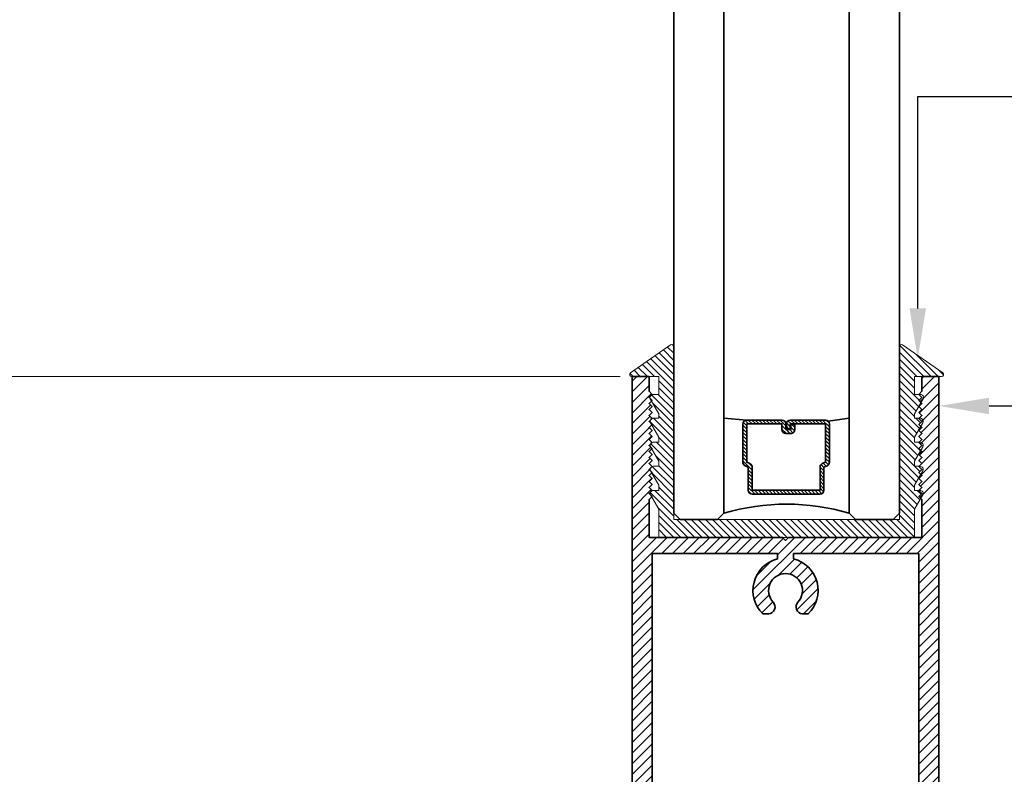
# Model space of a CAD drawing. Units: inches. Extents: x 10966 to 24807, y -8811 to -3025.
# Drawn here: x 11304 to 11309, y -4158 to -4154 of the extents above; entities that cross this region are included whole.
import ezdxf
from ezdxf import colors
from ezdxf.entities.mleader import LeaderData, LeaderLine
from ezdxf.math import Vec2, Vec3

# ---------------------------------------------------------------- set-up
doc = ezdxf.new("R2010")
doc.units = ezdxf.units.IN
doc.header["$LTSCALE"] = 0.5
doc.header["$MEASUREMENT"] = 0
doc.header["$PDSIZE"] = 1
doc.layers.get('Defpoints').update_dxf_attribs({"color": 251, "lineweight": 0})
for name, color, linetype, lineweight in [('Dimensions', 7, 'Continuous', 13), ('PRL Frame', 134, 'Continuous', 35), ('PRLGlass', 5, 'Continuous', 35), ('PRLSetting', 6, 'Continuous', 20), ('Text', 252, 'Continuous', 30)]:
    doc.layers.add(name, color=color, linetype=linetype, lineweight=lineweight)
doc.styles.get("Standard").update_dxf_attribs({"font": 'arial.ttf'})
doc.dimstyles.new('PRL$0', dxfattribs={"dimtxt": 0.125, "dimasz": 0.125, "dimexe": 0.125, "dimexo": 0.0625, "dimgap": 0.0625, "dimtad": 1, "dimdec": 4, "dimzin": 3, "dimdsep": 46, "dimlunit": 4, "dimtxsty": 'Standard', "dimblk": 'ARCHTICK', "dimcen": 0, "dimclrd": 256, "dimclre": 256, "dimclrt": 256, "dimazin": 0, "dimtfac": 1, "dimtdec": 4, "dimtofl": 0, "dimtmove": 0, "dimatfit": 3, "dimfxl": 0.125, "dimtfill": 1, "dimfrac": 2, "dimtolj": 1, "dimtzin": 0, "dimlwd": -1, "dimlwe": -1, "dimarcsym": 0})

# ---------------------------------------------------------------- blocks, each defined once
blk = doc.blocks.new('_ArchTick')
at = {"color": 0, "linetype": 'ByBlock', "const_width": 0.15}
blk.add_lwpolyline([(-0.5, -0.5), (0.5, 0.5)], dxfattribs=at)
blk = doc.blocks.new('_Open')
at = {"color": 0, "linetype": 'ByBlock', "lineweight": -2}
for p, q in [((-1, 0.1666666666666667), (0, 0)), ((-1, -0.1666666666666667), (0, 0)), ((0, 0), (-1, 0))]:
    blk.add_line(p, q, dxfattribs=at)
blk = doc.blocks.new('*D110')
at = {"layer": 'Defpoints', "color": 0, "transparency": 16777216}
for p in [(11301.10645873377, -4146.303335090198), (11301.71965293431, -4146.303335090198), (11307.27220937087, -4156.183094580549)]:
    blk.add_point(p, dxfattribs=at)
at = {"layer": 'Dimensions', "transparency": 16777216}
for p, q in [((11301.71965293431, -4156.183094580549), (11301.71965293431, -4146.553335090198)), ((11307.14720937087, -4156.183094580549), (11301.46965293431, -4156.183094580549))]:
    blk.add_line(p, q, dxfattribs=at)
at = {"layer": 'Dimensions', "transparency": 16777216, "xscale": 0.25, "yscale": 0.25, "zscale": 0.25}
for name, p, rotation in [('_Open', (11301.71965293431, -4146.303335090198), 90), ('_ArchTick', (11301.71965293431, -4156.183094580549), 270)]:
    blk.add_blockref(name, p, dxfattribs=dict(at, rotation=rotation))
at = {"layer": 'Dimensions', "transparency": 16777216, "insert": (11301.46530436677, -4151.368214835376), "char_height": 0.25, "attachment_point": 5, "rotation": 90, "bg_fill": 3, "box_fill_scale": 1.25, "bg_fill_color": 256, "bg_fill_true_color": 13158600, "bg_fill_transparency": 0}
blk.add_mtext('\\A1;DAYLIGHT OPENING', dxfattribs=at)
blk = doc.blocks.new('*D123')
at = {"layer": 'Defpoints', "color": 0, "transparency": 16777216}
for p in [(11301.71965293431, -4156.183094580549), (11307.27220937087, -4156.183094580549), (11305.79340409323, -4158.876894745208)]:
    blk.add_point(p, dxfattribs=at)
at = {"layer": 'Dimensions', "transparency": 16777216}
for p, q in [((11307.14720937087, -4156.183094580549), (11301.46965293431, -4156.183094580549)), ((11301.71965293431, -4158.876894745208), (11301.71965293431, -4156.183094580549)), ((11305.66840409323, -4158.876894745208), (11301.46965293431, -4158.876894745208))]:
    blk.add_line(p, q, dxfattribs=at)
at = {"layer": 'Dimensions', "transparency": 16777216, "xscale": 0.25, "yscale": 0.25, "zscale": 0.25}
for p, rotation in [((11301.71965293431, -4156.183094580549), 90), ((11301.71965293431, -4158.876894745208), 270)]:
    blk.add_blockref('_ArchTick', p, dxfattribs=dict(at, rotation=rotation))
at = {"layer": 'Dimensions', "transparency": 16777216, "insert": (11301.46538963281, -4157.529994662881), "char_height": 0.25, "attachment_point": 5, "rotation": 90, "bg_fill": 3, "box_fill_scale": 1.25, "bg_fill_color": 256, "bg_fill_true_color": 13158600, "bg_fill_transparency": 0}
blk.add_mtext('\\A1;2 11/16"', dxfattribs=at)
blk = doc.blocks.new('*U175')
at = {"layer": 'PRLGlass', "lineweight": -3}
h = blk.add_hatch(dxfattribs=at)
h.set_pattern_fill('ANSI31', color=256, scale=0.1, angle=90.00000000000001, style=0)
h.set_pattern_definition([(135, (12483.68679771828, -4476.136415798424), (-0.008838834764831842, -0.008838834764831847), [])])
edge = h.paths.add_edge_path()
edge.add_line((12370.35808314453, -4431.527958955673), (12370.35808314453, -4431.503977218339))
edge.add_arc((12370.37776814453, -4431.50397721834), 0.01968499999929918, 89.9999999947056, 179.9999999973528, ccw=False)
edge.add_line((12370.37776814453, -4431.484292218339), (12370.40274468361, -4431.484292218339))
edge.add_line((12370.40274468361, -4431.484292218339), (12370.40274468361, -4431.503977218339))
edge.add_line((12370.40274468361, -4431.503977218339), (12370.37776814453, -4431.503977218339))
edge.add_line((12370.37776814453, -4431.503977218339), (12370.37776814453, -4431.527958955673))
edge.add_line((12370.37776814453, -4431.527958955673), (12370.40584948492, -4431.527958955673))
edge.add_arc((12370.40584948492, -4431.547643955672), 0.01968499999929918, 0, 90, ccw=False)
edge.add_line((12370.42553448492, -4431.547643955672), (12370.42553448492, -4431.723329506255))
edge.add_arc((12370.40584948492, -4431.723329506255), 0.01968499999929918, -90, 0, ccw=False)
edge.add_line((12370.40584948492, -4431.743014506254), (12370.21535899547, -4431.743014506254))
edge.add_arc((12370.21535899547, -4431.723329506254), 0.01968500000020867, 204.5470656879379, 270.0000000052944, ccw=False)
edge.add_line((12370.19745311959, -4431.731507454297), (12370.19017127558, -4431.715563626545))
edge.add_line((12370.19017127558, -4431.715563626545), (12370.07525237689, -4431.715563626545))
edge.add_arc((12370.07525237689, -4431.695878626546), 0.01968499999929918, 179.9999999973528, 270, ccw=False)
edge.add_line((12370.05556737689, -4431.695878626545), (12370.05556737689, -4431.358064635964))
edge.add_arc((12370.07525237689, -4431.358064635964), 0.01968499999929918, 90, 180, ccw=False)
edge.add_line((12370.07525237689, -4431.338379635965), (12370.19017127558, -4431.338379635965))
edge.add_line((12370.19017127558, -4431.338379635965), (12370.19745311959, -4431.322435808213))
edge.add_arc((12370.21535899547, -4431.330613756255), 0.0196849999988086, 89.9999999947056, 155.4529343144701, ccw=False)
edge.add_line((12370.21535899547, -4431.310928756255), (12370.40584948492, -4431.310928756255))
edge.add_arc((12370.40584948492, -4431.330613756254), 0.01968499999929918, -2.6471980163478293e-09, 90, ccw=False)
edge.add_line((12370.42553448492, -4431.330613756255), (12370.42553448492, -4431.506298444255))
edge.add_arc((12370.40584948492, -4431.506298444256), 0.01968499999929918, -90, 2.6471980163478293e-09, ccw=False)
edge.add_line((12370.40584948492, -4431.525983444255), (12370.38168395786, -4431.525983444255))
edge.add_line((12370.38168395786, -4431.525983444255), (12370.38168395786, -4431.506298444255))
edge.add_line((12370.38168395786, -4431.506298444255), (12370.40584948492, -4431.506298444255))
edge.add_line((12370.40584948492, -4431.506298444255), (12370.40584948492, -4431.330613756255))
edge.add_line((12370.40584948492, -4431.330613756255), (12370.21535899547, -4431.330613756255))
edge.add_line((12370.21535899547, -4431.330613756255), (12370.20807715146, -4431.346557584006))
edge.add_arc((12370.19017127559, -4431.338379635965), 0.0196849999988086, 269.99999999470555, 335.45293431447004, ccw=False)
edge.add_line((12370.19017127558, -4431.358064635964), (12370.07525237689, -4431.358064635964))
edge.add_line((12370.07525237689, -4431.358064635964), (12370.07525237689, -4431.695878626545))
edge.add_line((12370.07525237689, -4431.695878626545), (12370.19017127558, -4431.695878626545))
edge.add_arc((12370.19017127559, -4431.715563626545), 0.01968500000020867, 24.547065685530015, 90.00000000529451, ccw=False)
edge.add_line((12370.20807715146, -4431.707385678504), (12370.21535899547, -4431.723329506255))
edge.add_line((12370.21535899547, -4431.723329506255), (12370.40584948492, -4431.723329506255))
edge.add_line((12370.40584948492, -4431.723329506255), (12370.40584948492, -4431.547643955672))
edge.add_line((12370.40584948492, -4431.547643955672), (12370.37776814453, -4431.547643955672))
edge.add_arc((12370.37776814453, -4431.527958955672), 0.01968500000020867, 180.0000000026472, 270.0000000052944, ccw=False)
at = {"layer": 'PRLGlass'}
for p, q in [((12369.96077665178, -4430.962151112915), (12369.92952665178, -4430.993401112915)), ((12369.92952665178, -4430.993401112915), (12369.92952665178, -4431.180901112915)), ((12380.52257109079, -4430.962151112915), (12369.96077665178, -4430.962151112915)), ((12369.92952665178, -4431.180901112915), (12369.96077665178, -4431.212151112915)), ((12369.96077665178, -4431.212151112915), (12380.52257109079, -4431.212151112915)), ((12370.41976888191, -4431.316694359267), (12370.43490963641, -4431.212152612916)), ((12370.42553448492, -4431.723329506255), (12370.43490963641, -4431.837149112915)), ((12369.96077665178, -4431.837149112915), (12369.92952665178, -4431.868399112915)), ((12369.96077665178, -4431.837149112915), (12369.92952665178, -4431.868399112915)), ((12369.92952665178, -4431.868399112915), (12369.92952665178, -4432.055899112915)), ((12369.92952665178, -4431.868399112915), (12369.92952665178, -4432.055899112915)), ((12380.52257109079, -4431.837149112915), (12369.96077665178, -4431.837149112915)), ((12369.92952665178, -4432.055899112915), (12369.96077665178, -4432.087149112915)), ((12369.92952665178, -4432.055899112915), (12369.96077665178, -4432.087149112915)), ((12369.92952665178, -4432.055899112915), (12369.96077665178, -4432.087149112915)), ((12369.92952665178, -4432.055899112915), (12369.96077665178, -4432.087149112915)), ((12369.92952665178, -4432.055899112915), (12369.96077665178, -4432.087149112915)), ((12369.96077665178, -4432.087149112915), (12380.52257109079, -4432.087149112915))]:
    blk.add_line(p, q, dxfattribs=at)
blk.add_lwpolyline([(12370.35808314453, -4431.527958955673), (12370.35808314453, -4431.503977218339, -0.4142135623731049), (12370.37776814453, -4431.484292218339), (12370.40274468361, -4431.484292218339), (12370.40274468361, -4431.503977218339), (12370.37776814453, -4431.503977218339), (12370.37776814453, -4431.527958955673), (12370.40584948492, -4431.527958955673, -0.414213562373095), (12370.42553448492, -4431.547643955672), (12370.42553448492, -4431.723329506255, -0.414213562373095), (12370.40584948492, -4431.743014506254), (12370.21535899547, -4431.743014506254, -0.2936188569408289), (12370.19745311959, -4431.731507454297), (12370.19017127558, -4431.715563626545), (12370.07525237689, -4431.715563626545, -0.414213562373095), (12370.05556737689, -4431.695878626545), (12370.05556737689, -4431.358064635964, -0.414213562373095), (12370.07525237689, -4431.338379635965), (12370.19017127558, -4431.338379635965), (12370.19745311959, -4431.322435808213, -0.2936188569408282), (12370.21535899547, -4431.310928756255), (12370.40584948492, -4431.310928756255, -0.4142135623730852), (12370.42553448492, -4431.330613756255), (12370.42553448492, -4431.506298444255, -0.414213562373095), (12370.40584948492, -4431.525983444255), (12370.38168395786, -4431.525983444255), (12370.38168395786, -4431.506298444255), (12370.40584948492, -4431.506298444255), (12370.40584948492, -4431.330613756255), (12370.21535899547, -4431.330613756255), (12370.20807715146, -4431.346557584006, -0.2936188569407848), (12370.19017127558, -4431.358064635964), (12370.07525237689, -4431.358064635964), (12370.07525237689, -4431.695878626545), (12370.19017127558, -4431.695878626545, -0.293618856940819), (12370.20807715146, -4431.707385678504), (12370.21535899547, -4431.723329506255), (12370.40584948492, -4431.723329506255), (12370.40584948492, -4431.547643955672), (12370.37776814453, -4431.547643955672, -0.4142135623730945)], format="xyb", close=True, dxfattribs=at)
blk.add_arc((12368.9092017459, -4431.524650112915), 1.097025709664483, 343.4495057351032, 16.55049426489676, dxfattribs=at)

msp = doc.modelspace()

# ---------------------------------------------------------------- linework, layer by layer
at = {"layer": 'PRL Frame'}
msp.add_lwpolyline([(11308.63701498394, -4157.066094580547), (11308.63701498394, -4158.587079472702), (11308.12955369428, -4158.587079472702, 0.3431077501415441), (11307.97205369428, -4158.464579472702, 0.3431077501415441), (11307.81455369428, -4158.587079472702), (11307.30709240461, -4158.587079472702), (11307.30709240461, -4157.066094580547), (11307.93205515973, -4157.066094580547), (11307.93205515973, -4157.093094208376, 0.5870633110486271), (11307.85899236266, -4157.367313838991), (11307.88778636176, -4157.367313838991, 0.6285350603206494), (11307.91047538126, -4157.308459607684, -0.656998073104895), (11307.97205369428, -4157.166094580547, -0.656998073104896), (11308.0336320073, -4157.308459607684, 0.6285350603206408), (11308.05632102679, -4157.367313838991), (11308.0851150259, -4157.367313838991, 0.5870633110486271), (11308.01205222883, -4157.093094208376), (11308.01205222883, -4157.066094580547)], format="xyb", close=True, dxfattribs=at)

# ---------------------------------------------------------------- block references
at = {"layer": 'PRLGlass', "xscale": -1, "rotation": 270}
msp.add_blockref('*U175', (15739.50201565583, -16526.82590618099), dxfattribs=at)

# ---------------------------------------------------------------- dimensions: what is measured, and where the dimension line sits
at = {"layer": 'Dimensions'}
dim = msp.add_linear_dim(base=(11301.71965293431, -4146.303335090198), p1=(11307.27220937087, -4156.183094580547), p2=(11301.10645873377, -4146.303335090196), angle=90, text='DAYLIGHT OPENING', dimstyle='PRL$0', override={"dimblk1": 'ArchTick', "dimblk2": 'Open', "dimsah": 1, "dimse2": 1}, dxfattribs=at)
dim.commit()
dim.dimension.update_dxf_attribs({"geometry": '*D110', "text_midpoint": (11301.46530436677, -4151.368214835376)})

# ---------------------------------------------------------------- leaders
at = {"layer": 'Text'}
ml = msp.add_multileader_mtext('Standard', dxfattribs=at)
ml.set_content('{\\f@Arial Unicode MS|b0|i0|c0|p34;GASKET FOR (1 1/8" GLASS)\\PPART# BL-4514}', color=256)
ml.set_leader_properties()
ml.build(insert=Vec2(0, 0))
ml.multileader.update_dxf_attribs({"dogleg_length": 3.023383020733533, "arrow_head_size": 0.25, "scale": 2})
ctx = ml.context
ctx.base_point, ctx.scale, ctx.char_height, ctx.arrow_head_size, ctx.landing_gap_size, ctx.plane_origin = Vec3(11312.07497904716, -4154.785596923381), 2, 0.25, 0.25, 0.125, Vec3(11309.7612747215, -4155.591074641226)
notes = []
notes.append((ctx, [(0, (1, 1, 0), (11308.63112396044, -4154.785596923381), (1, 0), 3.443855086719934, [(0, [(11308.63112396044, -4156.093264339484)], 0, [])])]))
ctx.mtext.insert, ctx.mtext.width, ctx.mtext.flow_direction = Vec3(11312.19997904716, -4154.658465272631), 7.846600085882528, 5
ml = msp.add_multileader_mtext('Standard', dxfattribs=at)
ml.set_content('\\A1;{\\f@Arial Unicode MS|b0|i0|c0|p34;1-1/2" x 5-1/8" (FIXED PANEL) \\PBOTTOM RAIL 6063-T5 ALUMINUM  \\PWITH  628 / CLEAR ANODIZED FINISH}', color=256)
ml.set_leader_properties()
ml.build(insert=Vec2(0, 0))
ml.multileader.update_dxf_attribs({"dogleg_length": 0.2039590759959961, "arrow_head_size": 0.25, "scale": 2})
ctx = ml.context
ctx.base_point, ctx.scale, ctx.char_height, ctx.arrow_head_size, ctx.landing_gap_size, ctx.plane_origin = Vec3(11312.14431789011, -4156.330058769901), 2, 0.25, 0.25, 0.125, Vec3(11315.74770649654, -4159.047247362055)
notes.append((ctx, [(0, (1, 1, 0), (11310.66016420954, -4156.330058769901), (1, 0), 1.484153680572575, [(0, [(11308.73701498394, -4156.330058769902)], 0, [])])]))
ctx.mtext.insert, ctx.mtext.width, ctx.mtext.flow_direction = Vec3(11312.26931789011, -4156.20292711915), 5.575076324194015, 5
for ctx, leaders in notes:
    for number, flags, end, landing, length, lines in leaders:
        leader = LeaderData()
        leader.index, (leader.has_last_leader_line, leader.has_dogleg_vector, leader.attachment_direction) = number, flags
        leader.last_leader_point, leader.dogleg_vector, leader.dogleg_length = Vec3(end), Vec3(landing), length
        for number, points, colour, breaks in lines:
            line = LeaderLine()
            line.index, line.vertices, line.color, line.breaks = number, Vec3.list(points), colors.encode_raw_color(colour), breaks
            leader.lines.append(line)
        ctx.leaders.append(leader)

# ---------------------------------------------------------------- next in the draw order: dimensions: what is measured, and where the dimension line sits
at = {"layer": 'Dimensions'}
dim = msp.add_linear_dim(base=(11301.71965293431, -4156.183094580549), p1=(11305.79340409323, -4158.876894745206), p2=(11307.27220937087, -4156.183094580547), angle=90, dimstyle='PRL$0', dxfattribs=at)
dim.commit()
dim.dimension.update_dxf_attribs({"geometry": '*D123', "text_midpoint": (11301.46538963281, -4157.529994662881)})

# ---------------------------------------------------------------- next in the draw order: hatches: boundary and pattern name
at = {"layer": 'PRL Frame'}
h = msp.add_hatch(dxfattribs=at)
h.set_pattern_fill('ANSI31', color=256, scale=0.3)
h.set_pattern_definition([(45, (1165.716224181957, 887.1382769953134), (-0.02651650429449553, 0.02651650429449553), [])])
edge = h.paths.add_edge_path(flags=16)
edge.add_line((11308.63701498394, -4158.667079472702), (11308.63701498394, -4159.320537799606))
edge.add_line((11308.63701498394, -4159.320537799606), (11308.36455369428, -4159.320537799607))
edge.add_arc((11308.36455369428, -4159.463037799607), 0.1424999999999272, 90, 164.7424767125108)
edge.add_line((11308.22707642343, -4159.425537799614), (11308.15100899596, -4159.425537799614))
edge.add_arc((11307.97205369428, -4159.525537799615), 0.2050000000012347, 29.19640440984698, 90)
edge.add_arc((11307.97205369428, -4159.525537799614), 0.2049999999990177, 90.00000000050838, 150.8035955905968)
edge.add_line((11307.79309839259, -4159.425537799614), (11307.71703096513, -4159.425537799614))
edge.add_arc((11307.57955369428, -4159.463037799606), 0.1424999999987938, 15.25752328732889, 90)
edge.add_line((11307.57955369428, -4159.320537799607), (11307.30709240461, -4159.320537799606))
edge.add_line((11307.30709240461, -4159.320537799606), (11307.30709240461, -4158.667079472702))
edge.add_line((11307.30709240461, -4158.667079472702), (11307.81455369428, -4158.667079472702))
edge.add_arc((11307.97205369428, -4158.627079472702), 0.1625000000011194, 194.2500326976901, 225.9120268474219)
edge.add_line((11307.85899236266, -4158.743798731148), (11307.88778636176, -4158.743798731148))
edge.add_arc((11307.88496957113, -4158.708912262559), 0.03500000000043033, 274.6161412882756, 403.21934728927)
edge.add_arc((11307.97205369428, -4158.627079472702), 0.08449999999970413, 90, 223.219347288194, ccw=False)
edge.add_arc((11307.97205369428, -4158.627079472702), 0.08449999999993452, -43.219347288194115, 90, ccw=False)
edge.add_arc((11308.05913781742, -4158.708912262559), 0.03500000000056896, 136.78065271073, 265.3838587146925)
edge.add_line((11308.05632102679, -4158.743798731148), (11308.0851150259, -4158.743798731148))
edge.add_arc((11307.97205369427, -4158.627079472702), 0.1625000000022695, 314.0879731530388, 345.7499673024677)
edge.add_line((11308.12955369428, -4158.667079472702), (11308.63701498394, -4158.667079472702))
edge = h.paths.add_edge_path(flags=16)
edge.add_line((11308.63701498394, -4157.066094580547), (11308.63701498394, -4158.587079472702))
edge.add_line((11308.63701498394, -4158.587079472702), (11308.12955369428, -4158.587079472702))
edge.add_arc((11307.97205369428, -4158.627079472702), 0.1625000000013432, 14.25003269800095, 90)
edge.add_arc((11307.97205369428, -4158.627079472702), 0.1624999999994543, 90, 165.749967302152)
edge.add_line((11307.81455369428, -4158.587079472702), (11307.30709240461, -4158.587079472702))
edge.add_line((11307.30709240461, -4158.587079472702), (11307.30709240461, -4157.066094580547))
edge.add_line((11307.30709240461, -4157.066094580547), (11307.93205515973, -4157.066094580547))
edge.add_line((11307.93205515973, -4157.066094580547), (11307.93205515973, -4157.093094208376))
edge.add_arc((11307.97205369428, -4157.250594580546), 0.1624999999991424, 104.2494995925421, 225.9120268476595)
edge.add_line((11307.85899236266, -4157.367313838991), (11307.88778636176, -4157.367313838991))
edge.add_arc((11307.88496957113, -4157.332427370404), 0.03499999999952378, 274.6161412883955, 403.2193472881851)
edge.add_arc((11307.97205369428, -4157.250594580547), 0.08449999999970413, 90, 223.219347288194, ccw=False)
edge.add_arc((11307.97205369428, -4157.250594580547), 0.08449999999993452, -43.219347288194115, 90, ccw=False)
edge.add_arc((11308.05913781742, -4157.332427370404), 0.03499999999994615, 136.780652711815, 265.3838587145726)
edge.add_line((11308.05632102679, -4157.367313838991), (11308.0851150259, -4157.367313838991))
edge.add_arc((11307.97205369428, -4157.250594580546), 0.1625000000003506, 314.0879731528012, 435.7505004068363)
edge.add_line((11308.01205222883, -4157.093094208376), (11308.01205222883, -4157.066094580547))
edge.add_line((11308.01205222883, -4157.066094580547), (11308.63701498394, -4157.066094580547))
edge = h.paths.add_edge_path()
edge.add_line((11308.73701498394, -4156.183094580547), (11308.65201495394, -4156.183094580547))
edge.add_line((11308.65201495394, -4156.183094580547), (11308.65201495394, -4156.257094432547))
edge.add_line((11308.65201495394, -4156.257094432547), (11308.63701498394, -4156.272094402546))
edge.add_line((11308.63701498394, -4156.272094402546), (11308.65201495394, -4156.287094372547))
edge.add_line((11308.65201495394, -4156.287094372547), (11308.63701498394, -4156.302094342545))
edge.add_line((11308.63701498394, -4156.302094342545), (11308.65201495394, -4156.317094312546))
edge.add_line((11308.65201495394, -4156.317094312546), (11308.63701498394, -4156.332094282547))
edge.add_line((11308.63701498394, -4156.332094282547), (11308.65201495394, -4156.347094252546))
edge.add_line((11308.65201495394, -4156.347094252546), (11308.63701498394, -4156.362094222546))
edge.add_line((11308.63701498394, -4156.362094222546), (11308.65201495394, -4156.377094192547))
edge.add_line((11308.65201495394, -4156.377094192547), (11308.63701498394, -4156.392094162546))
edge.add_line((11308.63701498394, -4156.392094162546), (11308.65201495394, -4156.407094132546))
edge.add_line((11308.65201495394, -4156.407094132546), (11308.63701498394, -4156.422094102547))
edge.add_line((11308.63701498394, -4156.422094102547), (11308.65201495394, -4156.437094072546))
edge.add_line((11308.65201495394, -4156.437094072546), (11308.63701498394, -4156.452094042546))
edge.add_line((11308.63701498394, -4156.452094042546), (11308.65201495394, -4156.467094012545))
edge.add_line((11308.65201495394, -4156.467094012545), (11308.63701498394, -4156.482093982546))
edge.add_line((11308.63701498394, -4156.482093982546), (11308.65201495394, -4156.497093952546))
edge.add_line((11308.65201495394, -4156.497093952546), (11308.63701498394, -4156.512093922545))
edge.add_line((11308.63701498394, -4156.512093922545), (11308.65201495394, -4156.527093892546))
edge.add_line((11308.65201495394, -4156.527093892546), (11308.63701498394, -4156.542093862547))
edge.add_line((11308.63701498394, -4156.542093862547), (11308.65201495394, -4156.557093832545))
edge.add_line((11308.65201495394, -4156.557093832545), (11308.63701498394, -4156.572093802546))
edge.add_line((11308.63701498394, -4156.572093802546), (11308.65201495394, -4156.587093772547))
edge.add_line((11308.65201495394, -4156.587093772547), (11308.63701498394, -4156.602093742546))
edge.add_line((11308.63701498394, -4156.602093742546), (11308.65201495394, -4156.617093712546))
edge.add_line((11308.65201495394, -4156.617093712546), (11308.63701498394, -4156.632093682545))
edge.add_line((11308.63701498394, -4156.632093682545), (11308.65201495394, -4156.647093652546))
edge.add_line((11308.65201495394, -4156.647093652546), (11308.63701498394, -4156.662093622546))
edge.add_line((11308.63701498394, -4156.662093622546), (11308.65201495394, -4156.677093592545))
edge.add_line((11308.65201495394, -4156.677093592545), (11308.63701498394, -4156.692093562546))
edge.add_line((11308.63701498394, -4156.692093562546), (11308.65201495394, -4156.707093532546))
edge.add_line((11308.65201495394, -4156.707093532546), (11308.63701498394, -4156.722093502545))
edge.add_line((11308.63701498394, -4156.722093502545), (11308.65201495394, -4156.737093472546))
edge.add_line((11308.65201495394, -4156.737093472546), (11308.63701498394, -4156.752093442547))
edge.add_line((11308.63701498394, -4156.752093442547), (11308.65201495394, -4156.767093412545))
edge.add_line((11308.65201495394, -4156.767093412545), (11308.63701498394, -4156.782093382546))
edge.add_line((11308.63701498394, -4156.782093382546), (11308.65201495394, -4156.797093352545))
edge.add_line((11308.65201495394, -4156.797093352545), (11308.65201495394, -4156.986094580547))
edge.add_line((11308.65201495394, -4156.986094580547), (11307.98705219883, -4156.986094580547))
edge.add_line((11307.98705219883, -4156.986094580547), (11307.97205369428, -4157.001093085097))
edge.add_line((11307.97205369428, -4157.001093085097), (11307.95705518973, -4156.986094580547))
edge.add_line((11307.95705518973, -4156.986094580547), (11307.29209243461, -4156.986094580547))
edge.add_line((11307.29209243461, -4156.986094580547), (11307.29209243461, -4156.797093352545))
edge.add_line((11307.29209243461, -4156.797093352545), (11307.30709240461, -4156.782093382546))
edge.add_line((11307.30709240461, -4156.782093382546), (11307.29209243461, -4156.767093412545))
edge.add_line((11307.29209243461, -4156.767093412545), (11307.30709240461, -4156.752093442547))
edge.add_line((11307.30709240461, -4156.752093442547), (11307.29209243461, -4156.737093472546))
edge.add_line((11307.29209243461, -4156.737093472546), (11307.30709240461, -4156.722093502545))
edge.add_line((11307.30709240461, -4156.722093502545), (11307.29209243461, -4156.707093532546))
edge.add_line((11307.29209243461, -4156.707093532546), (11307.30709240461, -4156.692093562546))
edge.add_line((11307.30709240461, -4156.692093562546), (11307.29209243461, -4156.677093592545))
edge.add_line((11307.29209243461, -4156.677093592545), (11307.30709240461, -4156.662093622546))
edge.add_line((11307.30709240461, -4156.662093622546), (11307.29209243461, -4156.647093652546))
edge.add_line((11307.29209243461, -4156.647093652546), (11307.30709240461, -4156.632093682545))
edge.add_line((11307.30709240461, -4156.632093682545), (11307.29209243461, -4156.617093712546))
edge.add_line((11307.29209243461, -4156.617093712546), (11307.30709240461, -4156.602093742546))
edge.add_line((11307.30709240461, -4156.602093742546), (11307.29209243461, -4156.587093772547))
edge.add_line((11307.29209243461, -4156.587093772547), (11307.30709240461, -4156.572093802546))
edge.add_line((11307.30709240461, -4156.572093802546), (11307.29209243461, -4156.557093832545))
edge.add_line((11307.29209243461, -4156.557093832545), (11307.30709240461, -4156.542093862547))
edge.add_line((11307.30709240461, -4156.542093862547), (11307.29209243461, -4156.527093892546))
edge.add_line((11307.29209243461, -4156.527093892546), (11307.30709240461, -4156.512093922545))
edge.add_line((11307.30709240461, -4156.512093922545), (11307.29209243461, -4156.497093952546))
edge.add_line((11307.29209243461, -4156.497093952546), (11307.30709240461, -4156.482093982546))
edge.add_line((11307.30709240461, -4156.482093982546), (11307.29209243461, -4156.467094012545))
edge.add_line((11307.29209243461, -4156.467094012545), (11307.30709240461, -4156.452094042546))
edge.add_line((11307.30709240461, -4156.452094042546), (11307.29209243461, -4156.437094072546))
edge.add_line((11307.29209243461, -4156.437094072546), (11307.30709240461, -4156.422094102547))
edge.add_line((11307.30709240461, -4156.422094102547), (11307.29209243461, -4156.407094132546))
edge.add_line((11307.29209243461, -4156.407094132546), (11307.30709240461, -4156.392094162546))
edge.add_line((11307.30709240461, -4156.392094162546), (11307.29209243461, -4156.377094192547))
edge.add_line((11307.29209243461, -4156.377094192547), (11307.30709240461, -4156.362094222546))
edge.add_line((11307.30709240461, -4156.362094222546), (11307.29209243461, -4156.347094252546))
edge.add_line((11307.29209243461, -4156.347094252546), (11307.30709240461, -4156.332094282547))
edge.add_line((11307.30709240461, -4156.332094282547), (11307.29209243461, -4156.317094312546))
edge.add_line((11307.29209243461, -4156.317094312546), (11307.30709240461, -4156.302094342545))
edge.add_line((11307.30709240461, -4156.302094342545), (11307.29209243461, -4156.287094372547))
edge.add_line((11307.29209243461, -4156.287094372547), (11307.30709240461, -4156.272094402546))
edge.add_line((11307.30709240461, -4156.272094402546), (11307.29209243461, -4156.257094432547))
edge.add_line((11307.29209243461, -4156.257094432547), (11307.29209243461, -4156.183094580547))
edge.add_line((11307.29209243461, -4156.183094580547), (11307.20709240461, -4156.183094580547))
edge.add_line((11307.20709240461, -4156.183094580547), (11307.20709240461, -4159.812537799615))
edge.add_line((11307.20709240461, -4159.812537799615), (11307.33209240461, -4159.812537799615))
edge.add_line((11307.33209240461, -4159.812537799615), (11307.33209240461, -4159.400537799605))
edge.add_line((11307.33209240461, -4159.400537799605), (11307.57955369428, -4159.400537799607))
edge.add_arc((11307.57955369428, -4159.463037799607), 0.0625, 0, 90, ccw=False)
edge.add_line((11307.64205369428, -4159.463037799607), (11307.64205369428, -4159.505537799614))
edge.add_line((11307.64205369428, -4159.505537799614), (11307.84866406748, -4159.505537799614))
edge.add_arc((11307.97205369428, -4159.525537799614), 0.1249999999987316, 90, 170.7931037787795, ccw=False)
edge.add_arc((11307.97205369428, -4159.525537799615), 0.125, 9.206896221632121, 90.00000000083378, ccw=False)
edge.add_line((11308.09544332107, -4159.505537799614), (11308.30205369428, -4159.505537799614))
edge.add_line((11308.30205369428, -4159.505537799614), (11308.30205369428, -4159.463037799607))
edge.add_arc((11308.36455369428, -4159.463037799607), 0.0625, 90, 180, ccw=False)
edge.add_line((11308.36455369428, -4159.400537799607), (11308.61201498394, -4159.400537799605))
edge.add_line((11308.61201498394, -4159.400537799605), (11308.61201498394, -4159.812537799615))
edge.add_line((11308.61201498394, -4159.812537799615), (11308.73701498394, -4159.812537799615))
edge.add_line((11308.73701498394, -4159.812537799615), (11308.73701498394, -4156.183094580547))
at = {"layer": 'PRLSetting'}
h = msp.add_hatch(dxfattribs=at)
h.set_pattern_fill('ANSI31', color=256, scale=0.2, angle=90)
h.set_pattern_definition([(135, (241.0646617078746, -951.8606618491212), (-0.01767766952966369, -0.01767766952966369), [])])
edge = h.paths.add_edge_path()
edge.add_arc((11307.40486654291, -4156.033756364796), 0.01000000000009534, 360, 484.8223894273212, ccw=False)
edge.add_line((11307.41486654291, -4156.033756364796), (11307.41486654292, -4156.865129529209))
edge.add_line((11307.41486654292, -4156.865129529209), (11307.41486654291, -4156.896379529217))
edge.add_line((11307.41486654291, -4156.896379529217), (11308.53986454291, -4156.896379529217))
edge.add_line((11308.53986454291, -4156.896379529217), (11308.53986454291, -4156.033756364796))
edge.add_arc((11308.54986454291, -4156.033756364795), 0.01000000000021828, 415.1776105697032, 540, ccw=False)
edge.add_line((11308.55557488695, -4156.025547103505), (11308.75588923104, -4156.164885319254))
edge.add_arc((11308.750178887, -4156.173094580547), 0.01000000000150736, 270, 415.1776105656109, ccw=False)
edge.add_line((11308.750178887, -4156.183094580547), (11308.61486454291, -4156.183094580547))
edge.add_line((11308.61486454291, -4156.183094580547), (11308.61486454291, -4156.272094402546))
edge.add_line((11308.61486454291, -4156.272094402546), (11308.63701498394, -4156.272094402546))
edge.add_line((11308.63701498394, -4156.272094402546), (11308.65201495394, -4156.287094372547))
edge.add_line((11308.65201495394, -4156.287094372547), (11308.63701498394, -4156.302094342545))
edge.add_line((11308.63701498394, -4156.302094342545), (11308.64748242799, -4156.312561786595))
edge.add_line((11308.64748242799, -4156.312561786595), (11308.61486454291, -4156.369057620786))
edge.add_line((11308.61486454291, -4156.369057620786), (11308.61486454291, -4156.391019831788))
edge.add_line((11308.61486454291, -4156.391019831788), (11308.6380893147, -4156.391019831788))
edge.add_line((11308.6380893147, -4156.391019831788), (11308.63701498394, -4156.392094162546))
edge.add_line((11308.63701498394, -4156.392094162546), (11308.65201495394, -4156.407094132546))
edge.add_line((11308.65201495394, -4156.407094132546), (11308.63701498394, -4156.422094102545))
edge.add_line((11308.63701498394, -4156.422094102545), (11308.64601128776, -4156.431090406367))
edge.add_line((11308.64601128776, -4156.431090406368), (11308.61486454291, -4156.485038150938))
edge.add_line((11308.61486454291, -4156.485038150937), (11308.61486454291, -4156.511019591788))
edge.add_line((11308.61486454291, -4156.511019591788), (11308.6380893147, -4156.511019591788))
edge.add_line((11308.6380893147, -4156.511019591788), (11308.63701498394, -4156.512093922545))
edge.add_line((11308.63701498394, -4156.512093922545), (11308.65201495394, -4156.527093892546))
edge.add_line((11308.65201495394, -4156.527093892546), (11308.63701498394, -4156.542093862547))
edge.add_line((11308.63701498394, -4156.542093862547), (11308.64601128776, -4156.551090166368))
edge.add_line((11308.64601128776, -4156.551090166367), (11308.61486454291, -4156.605037910937))
edge.add_line((11308.61486454291, -4156.605037910938), (11308.61486454291, -4156.631019351787))
edge.add_line((11308.61486454291, -4156.631019351787), (11308.6380893147, -4156.631019351787))
edge.add_line((11308.6380893147, -4156.631019351787), (11308.63701498394, -4156.632093682545))
edge.add_line((11308.63701498394, -4156.632093682545), (11308.65201495394, -4156.647093652546))
edge.add_line((11308.65201495394, -4156.647093652546), (11308.63701498394, -4156.662093622546))
edge.add_line((11308.63701498394, -4156.662093622546), (11308.64601128776, -4156.671089926368))
edge.add_line((11308.64601128776, -4156.671089926367), (11308.61486454291, -4156.725037670937))
edge.add_line((11308.61486454291, -4156.725037670938), (11308.61486454291, -4156.751019111787))
edge.add_line((11308.61486454291, -4156.751019111787), (11308.6380893147, -4156.751019111787))
edge.add_line((11308.6380893147, -4156.751019111787), (11308.63701498394, -4156.752093442545))
edge.add_line((11308.63701498394, -4156.752093442545), (11308.65201495394, -4156.767093412545))
edge.add_line((11308.65201495394, -4156.767093412545), (11308.63701498394, -4156.782093382546))
edge.add_line((11308.63701498394, -4156.782093382546), (11308.64601128776, -4156.791089686368))
edge.add_line((11308.64601128776, -4156.791089686367), (11308.61486454291, -4156.845037430937))
edge.add_line((11308.61486454291, -4156.845037430938), (11308.61486454291, -4156.986094580547))
edge.add_line((11308.61486454291, -4156.986094580547), (11307.33986654291, -4156.986094580547))
edge.add_line((11307.33986654291, -4156.986094580547), (11307.33986654291, -4156.845037430938))
edge.add_line((11307.33986654291, -4156.845037430938), (11307.30480289509, -4156.784305411402))
edge.add_line((11307.30480289509, -4156.784305411402), (11307.30701492394, -4156.782093382546))
edge.add_line((11307.30701492394, -4156.782093382546), (11307.29877315218, -4156.773851610787))
edge.add_arc((11307.31156575119, -4156.766019081788), 0.01499996999922751, 164.4260269280172, 211.4778997927042, ccw=False)
edge.add_line((11307.29711651071, -4156.761991855779), (11307.30753852519, -4156.7515698413))
edge.add_arc((11307.3115657512, -4156.766019081788), 0.01499997000000626, 450, 465.5739730693768, ccw=False)
edge.add_line((11307.3115657512, -4156.751019111787), (11307.33986654291, -4156.751019111787))
edge.add_line((11307.33986654291, -4156.751019111787), (11307.33986654291, -4156.725037670938))
edge.add_line((11307.33986654291, -4156.725037670938), (11307.30480289509, -4156.664305651402))
edge.add_line((11307.30480289509, -4156.664305651402), (11307.30701492394, -4156.662093622546))
edge.add_line((11307.30701492394, -4156.662093622546), (11307.29877315218, -4156.653851850788))
edge.add_arc((11307.31156575119, -4156.646019321788), 0.01499996999922751, 164.4260269280172, 211.4778997927042, ccw=False)
edge.add_line((11307.29711651071, -4156.64199209578), (11307.30753852519, -4156.6315700813))
edge.add_arc((11307.3115657512, -4156.646019321788), 0.01499997000000626, 450, 465.5739730693768, ccw=False)
edge.add_line((11307.3115657512, -4156.631019351787), (11307.33986654291, -4156.631019351787))
edge.add_line((11307.33986654291, -4156.631019351787), (11307.33986654291, -4156.605037910938))
edge.add_line((11307.33986654291, -4156.605037910938), (11307.30480289509, -4156.544305891402))
edge.add_line((11307.30480289509, -4156.544305891402), (11307.30701492394, -4156.542093862547))
edge.add_line((11307.30701492394, -4156.542093862547), (11307.29877315218, -4156.533852090788))
edge.add_arc((11307.31156575119, -4156.526019561788), 0.01499996999922751, 164.4260269280172, 211.4778997927042, ccw=False)
edge.add_line((11307.29711651071, -4156.52199233578), (11307.30753852519, -4156.5115703213))
edge.add_arc((11307.3115657512, -4156.526019561788), 0.01499997000000626, 450, 465.5739730693768, ccw=False)
edge.add_line((11307.3115657512, -4156.511019591788), (11307.33986654291, -4156.511019591788))
edge.add_line((11307.33986654291, -4156.511019591788), (11307.33986654291, -4156.485038150937))
edge.add_line((11307.33986654291, -4156.485038150937), (11307.30480289509, -4156.424306131402))
edge.add_line((11307.30480289509, -4156.424306131401), (11307.30701492394, -4156.422094102544))
edge.add_line((11307.30701492394, -4156.422094102545), (11307.29877315218, -4156.413852330789))
edge.add_arc((11307.31156575119, -4156.406019801788), 0.01499996999886348, 164.4260269330369, 211.4778998037392, ccw=False)
edge.add_line((11307.29711651071, -4156.40199257578), (11307.30753852519, -4156.3915705613))
edge.add_arc((11307.3115657512, -4156.406019801791), 0.01499997000219652, 450, 465.57397306704513, ccw=False)
edge.add_line((11307.3115657512, -4156.391019831788), (11307.33986654291, -4156.391019831788))
edge.add_line((11307.33986654291, -4156.391019831788), (11307.33986654291, -4156.369057620786))
edge.add_line((11307.33986654291, -4156.369057620786), (11307.30333175486, -4156.30577751163))
edge.add_line((11307.30333175486, -4156.30577751163), (11307.30701492394, -4156.302094342545))
edge.add_line((11307.30701492394, -4156.302094342545), (11307.29520970674, -4156.290289125344))
edge.add_arc((11307.30986551291, -4156.287094372547), 0.01499997000112268, 167.7027233384993, 192.2972766615007, ccw=False)
edge.add_line((11307.29520970674, -4156.283899619748), (11307.30667076011, -4156.272438566374))
edge.add_arc((11307.30986551291, -4156.287094372545), 0.01499996999806939, 449.999999993052, 462.2972766569318, ccw=False)
edge.add_line((11307.30986551291, -4156.272094402546), (11307.33986654291, -4156.272094402546))
edge.add_line((11307.33986654291, -4156.272094402546), (11307.33986654291, -4156.183094580547))
edge.add_line((11307.33986654291, -4156.183094580547), (11307.20455219883, -4156.183094580547))
edge.add_arc((11307.20455219883, -4156.173094580547), 0.01000000000067303, 124.82238943438901, 270, ccw=False)
edge.add_line((11307.19884185478, -4156.164885319255), (11307.39915619887, -4156.025547103505))

# ---------------------------------------------------------------- next in the draw order: linework, layer by layer
at = {"layer": 'PRL Frame'}
msp.add_lwpolyline([(11308.73701498394, -4159.812537799615), (11308.73701498394, -4156.183094580547), (11308.65201495394, -4156.183094580547), (11308.65201495394, -4156.257094432545), (11308.63701498394, -4156.272094402546), (11308.65201495394, -4156.287094372547), (11308.63701498394, -4156.302094342545), (11308.65201495394, -4156.317094312546), (11308.63701498394, -4156.332094282547), (11308.65201495394, -4156.347094252546), (11308.63701498394, -4156.362094222546), (11308.65201495394, -4156.377094192545), (11308.63701498394, -4156.392094162546), (11308.65201495394, -4156.407094132546), (11308.63701498394, -4156.422094102545), (11308.65201495394, -4156.437094072546), (11308.63701498394, -4156.452094042546), (11308.65201495394, -4156.467094012545), (11308.63701498394, -4156.482093982546), (11308.65201495394, -4156.497093952546), (11308.63701498394, -4156.512093922545), (11308.65201495394, -4156.527093892546), (11308.63701498394, -4156.542093862547), (11308.65201495394, -4156.557093832545), (11308.63701498394, -4156.572093802546), (11308.65201495394, -4156.587093772545), (11308.63701498394, -4156.602093742546), (11308.65201495394, -4156.617093712546), (11308.63701498394, -4156.632093682545), (11308.65201495394, -4156.647093652546), (11308.63701498394, -4156.662093622546), (11308.65201495394, -4156.677093592545), (11308.63701498394, -4156.692093562546), (11308.65201495394, -4156.707093532546), (11308.63701498394, -4156.722093502545), (11308.65201495394, -4156.737093472546), (11308.63701498394, -4156.752093442545), (11308.65201495394, -4156.767093412545), (11308.63701498394, -4156.782093382546), (11308.65201495394, -4156.797093352545), (11308.65201495394, -4156.986094580547), (11307.98705219883, -4156.986094580547), (11307.97205369428, -4157.001093085097), (11307.95705518973, -4156.986094580547), (11307.29209243461, -4156.986094580547), (11307.29209243461, -4156.797093352545), (11307.30709240461, -4156.782093382546), (11307.29209243461, -4156.767093412545), (11307.30709240461, -4156.752093442545), (11307.29209243461, -4156.737093472546), (11307.30709240461, -4156.722093502545), (11307.29209243461, -4156.707093532546), (11307.30709240461, -4156.692093562546), (11307.29209243461, -4156.677093592545), (11307.30709240461, -4156.662093622546), (11307.29209243461, -4156.647093652546), (11307.30709240461, -4156.632093682545), (11307.29209243461, -4156.617093712546), (11307.30709240461, -4156.602093742546), (11307.29209243461, -4156.587093772545), (11307.30709240461, -4156.572093802546), (11307.29209243461, -4156.557093832545), (11307.30709240461, -4156.542093862547), (11307.29209243461, -4156.527093892546), (11307.30709240461, -4156.512093922545), (11307.29209243461, -4156.497093952546), (11307.30709240461, -4156.482093982546), (11307.29209243461, -4156.467094012545), (11307.30709240461, -4156.452094042546), (11307.29209243461, -4156.437094072546), (11307.30709240461, -4156.422094102545), (11307.29209243461, -4156.407094132546), (11307.30709240461, -4156.392094162546), (11307.29209243461, -4156.377094192545), (11307.30709240461, -4156.362094222546), (11307.29209243461, -4156.347094252546), (11307.30709240461, -4156.332094282547), (11307.29209243461, -4156.317094312546), (11307.30709240461, -4156.302094342545), (11307.29209243461, -4156.287094372547), (11307.30709240461, -4156.272094402546), (11307.29209243461, -4156.257094432545), (11307.29209243461, -4156.183094580547), (11307.20709240461, -4156.183094580547), (11307.20709240461, -4159.812537799615)], dxfattribs=at)
at = {"layer": 'PRLSetting'}
msp.add_lwpolyline([(11307.29857539612, -4156.773519066788), (11307.33986654291, -4156.845037430938), (11307.33986654291, -4156.986094580547), (11308.61486454291, -4156.986094580547), (11308.61486454291, -4156.845037430938), (11308.65615568971, -4156.773519066788, 0.577350269189593), (11308.64316533463, -4156.751019111787), (11308.61486454291, -4156.751019111787), (11308.61486454291, -4156.725037670938), (11308.65615568971, -4156.653519306788, 0.577350269189593), (11308.64316533463, -4156.631019351787), (11308.61486454291, -4156.631019351787), (11308.61486454291, -4156.605037910938), (11308.65615568971, -4156.533519546789, 0.577350269189593), (11308.64316533463, -4156.511019591788), (11308.61486454291, -4156.511019591788), (11308.61486454291, -4156.485038150937), (11308.65615568971, -4156.413519786787, 0.577350269189593), (11308.64316533463, -4156.391019831788), (11308.61486454291, -4156.391019831788), (11308.61486454291, -4156.369057620786), (11308.65785592799, -4156.294594357547, 0.577350269189593), (11308.64486557291, -4156.272094402546), (11308.61486454291, -4156.272094402546), (11308.61486454291, -4156.183094580547), (11308.750178887, -4156.183094580547, 0.7344226321189388), (11308.75588923104, -4156.164885319255), (11308.55557488695, -4156.025547103505, 0.6057550585633893), (11308.53986454291, -4156.033756364795), (11308.53986454291, -4156.896379529217), (11307.41486654291, -4156.896379529217), (11307.41486654291, -4156.033756364795, 0.6057550585633883), (11307.39915619887, -4156.025547103505), (11307.19884185478, -4156.164885319255, 0.7344226321189384), (11307.20455219883, -4156.183094580547), (11307.33986654291, -4156.183094580547), (11307.33986654291, -4156.272094402546), (11307.30986551291, -4156.272094402546, 0.5773502691895924), (11307.29687515784, -4156.294594357547), (11307.33986654291, -4156.369057620786), (11307.33986654291, -4156.391019831788), (11307.3115657512, -4156.391019831788, 0.5773502691895924), (11307.29857539612, -4156.413519786787), (11307.33986654291, -4156.485038150937), (11307.33986654291, -4156.511019591788), (11307.3115657512, -4156.511019591788, 0.5773502691895924), (11307.29857539612, -4156.533519546789), (11307.33986654291, -4156.605037910938), (11307.33986654291, -4156.631019351787), (11307.3115657512, -4156.631019351787, 0.5773502691895924), (11307.29857539612, -4156.653519306788), (11307.33986654291, -4156.725037670938), (11307.33986654291, -4156.751019111787), (11307.3115657512, -4156.751019111787, 0.5773502691895924)], format="xyb", close=True, dxfattribs=at)

doc.saveas('drawing.dxf')
